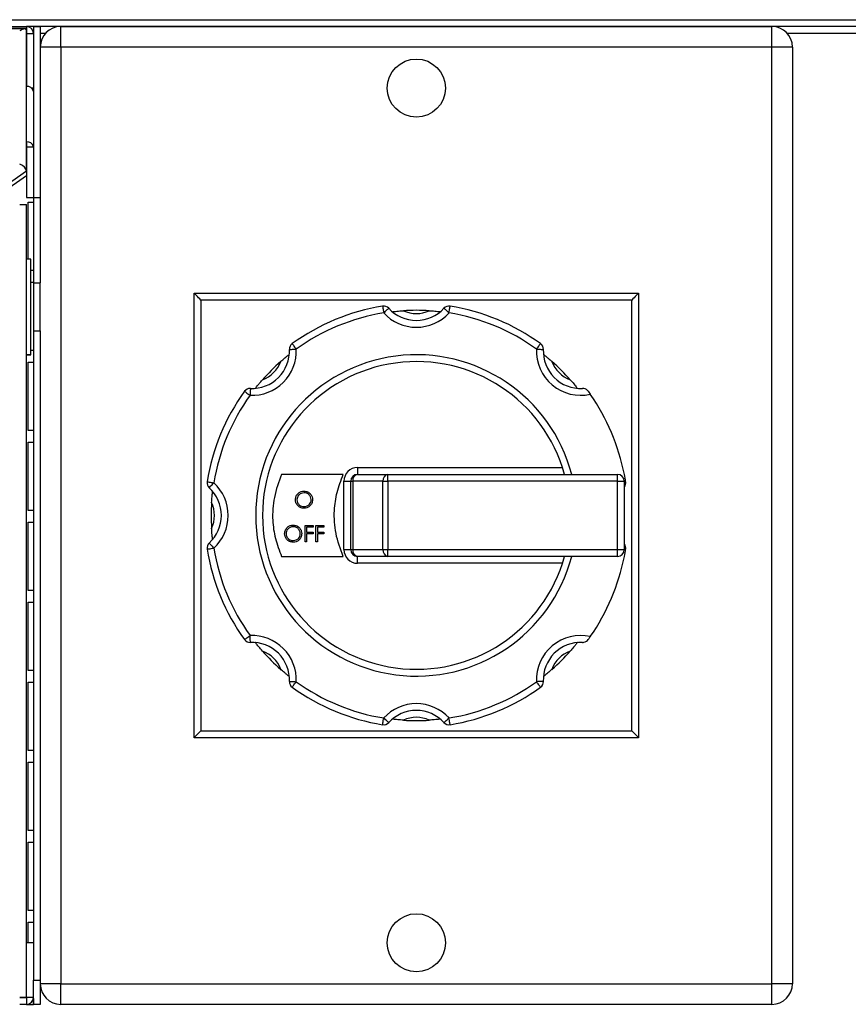
# Model space of a CAD drawing. Units: millimetres. Extents: x 375 to 8620, y 274 to 5690.
# Drawn here: x 3717 to 3838, y 3396 to 3540 of the extents above; entities that cross this region are included whole.
import ezdxf

# ---------------------------------------------------------------- set-up
doc = ezdxf.new("R2010")
doc.units = ezdxf.units.MM

msp = doc.modelspace()

# ---------------------------------------------------------------- linework, layer by layer
at = {"color": 7, "linetype": 'Continuous', "lineweight": 25}
for p, q in [((3165.72, 3539.74), (4159.7, 3539.74)), ((3166.72, 3538.75), (3717.7, 3538.75)), ((3717.7, 3538.46), (3166.72, 3538.46)), ((3717.4, 3538.4), (3492.99, 3538.4)), ((3717.7, 3538.75), (3717.7, 3538.46)), ((3717.7, 3538.46), (3717.7, 3529.97)), ((3717.7, 3517.6), (3717.7, 3538.11)), ((3718.7, 3538.74), (3717.84, 3538.74)), ((3718.7, 3538.74), (3718.71, 3538.74)), ((3718.71, 3538.74), (3719.71, 3538.74)), ((3718.71, 3538.74), (3718.71, 3513.74)), ((3722.71, 3538.74), (3719.71, 3538.74)), ((3719.71, 3538.74), (3719.71, 3513.74)), ((3722.71, 3535.74), (3722.71, 3538.74)), ((3722.71, 3538.74), (3826.71, 3538.74)), ((4159.7, 3538.74), (3826.71, 3538.74)), ((3826.71, 3535.74), (3826.71, 3538.74)), ((3717.71, 3537.74), (3717.71, 3529.97)), ((3717.71, 3537.74), (3718.71, 3537.74)), ((3722.71, 3535.74), (3719.71, 3535.74)), ((3826.71, 3535.74), (3722.71, 3535.74)), ((3722.71, 3535.74), (3722.71, 3398.74)), ((3826.71, 3398.74), (3826.71, 3535.74)), ((3829.71, 3535.74), (3826.71, 3535.74)), ((3829.71, 3535.74), (3829.71, 3398.74)), ((3717.7, 3521.87), (3717.7, 3529.97)), ((3718.71, 3529.75), (3718.43, 3529.75)), ((3717.7, 3521.87), (3717.7, 3517.63)), ((3717.71, 3521.16), (3718.71, 3521.16)), ((3717.71, 3521.16), (3717.71, 3513.76)), ((3717.7, 3516.92), (3714.16, 3514.42)), ((3717.7, 3517.6), (3714.7, 3515.48)), ((3717.7, 3517.6), (3717.7, 3516.92)), ((3717.71, 3513.76), (3718.71, 3513.76)), ((3718.71, 3513.74), (3719.71, 3513.74)), ((3718.71, 3513.74), (3718.71, 3501.24)), ((3719.71, 3513.74), (3719.71, 3501.24)), ((3717.71, 3396.75), (3717.71, 3512.74)), ((3717.93, 3513.04), (3718.7, 3513.04)), ((3717.93, 3504.74), (3717.93, 3513.04)), ((3718.71, 3513.04), (3718.7, 3513.04)), ((3718.31, 3504.74), (3717.71, 3504.74)), ((3718.31, 3490.74), (3718.31, 3504.74)), ((3718.7, 3503.04), (3718.31, 3503.04)), ((3718.7, 3503.04), (3718.7, 3501.34)), ((3718.7, 3503.04), (3718.71, 3503.04)), ((3718.31, 3501.34), (3718.7, 3501.34)), ((3718.71, 3501.34), (3718.7, 3501.34)), ((3718.71, 3501.24), (3719.71, 3501.24)), ((3718.71, 3501.24), (3718.71, 3494.24)), ((3719.71, 3494.24), (3719.71, 3501.24)), ((3742.21, 3499.74), (3807.21, 3499.74)), ((3742.21, 3434.74), (3742.21, 3499.74)), ((3807.21, 3499.74), (3807.21, 3434.74)), ((3806.21, 3498.74), (3743.21, 3498.74)), ((3743.21, 3498.74), (3743.21, 3435.74)), ((3806.21, 3435.74), (3806.21, 3498.74)), ((3718.71, 3494.24), (3719.71, 3494.24)), ((3718.71, 3494.24), (3718.71, 3399.28)), ((3719.71, 3494.24), (3719.71, 3399.28)), ((3718.31, 3490.74), (3717.71, 3490.74)), ((3717.71, 3490.73), (3718.31, 3490.73)), ((3718.7, 3491.34), (3718.31, 3491.34)), ((3718.31, 3490.73), (3718.31, 3490.74)), ((3718.7, 3491.34), (3718.7, 3489.64)), ((3718.7, 3491.34), (3718.71, 3491.34)), ((3717.93, 3489.64), (3718.7, 3489.64)), ((3717.93, 3479.64), (3717.93, 3489.64)), ((3718.71, 3489.64), (3718.7, 3489.64)), ((3718.7, 3479.64), (3717.93, 3479.64)), ((3718.7, 3479.64), (3718.7, 3477.94)), ((3718.7, 3479.64), (3718.71, 3479.64)), ((3717.93, 3477.94), (3718.7, 3477.94)), ((3717.93, 3467.94), (3717.93, 3477.94)), ((3718.71, 3477.94), (3718.7, 3477.94)), ((3766.12, 3474.24), (3796.09, 3474.24)), ((3766.12, 3474.24), (3766.12, 3473.24)), ((3764.01, 3473.24), (3754.99, 3473.24)), ((3764.12, 3472.24), (3765.12, 3472.24)), ((3764.12, 3462.24), (3764.12, 3472.24)), ((3765.12, 3472.24), (3765.41, 3472.24)), ((3765.12, 3462.24), (3765.12, 3472.24)), ((3769.83, 3472.24), (3765.41, 3472.24)), ((3765.41, 3472.24), (3765.41, 3462.24)), ((3766.12, 3473.24), (3770.54, 3473.24)), ((3769.83, 3472.24), (3770.54, 3472.24)), ((3769.83, 3462.24), (3769.83, 3472.24)), ((3770.54, 3472.24), (3770.54, 3473.24)), ((3770.54, 3473.24), (3804.12, 3473.24)), ((3770.54, 3472.24), (3770.54, 3462.24)), ((3804.12, 3472.24), (3770.54, 3472.24)), ((3804.12, 3472.24), (3804.12, 3473.24)), ((3804.12, 3462.24), (3804.12, 3472.24)), ((3804.12, 3472.24), (3805.12, 3472.24)), ((3805.12, 3472.24), (3805.12, 3462.24)), ((3718.7, 3467.94), (3717.93, 3467.94)), ((3718.7, 3467.94), (3718.7, 3466.24)), ((3718.7, 3467.94), (3718.71, 3467.94)), ((3717.93, 3466.24), (3718.7, 3466.24)), ((3717.93, 3456.24), (3717.93, 3466.24)), ((3718.71, 3466.24), (3718.7, 3466.24)), ((3758.44, 3465.77), (3759.6, 3465.77)), ((3758.44, 3463.39), (3758.44, 3465.77)), ((3758.65, 3465.52), (3758.65, 3464.79)), ((3759.6, 3465.52), (3758.65, 3465.52)), ((3758.65, 3464.79), (3759.6, 3464.79)), ((3759.6, 3465.77), (3759.6, 3465.52)), ((3759.6, 3464.79), (3759.6, 3464.55)), ((3760.02, 3465.77), (3761.18, 3465.77)), ((3760.02, 3463.39), (3760.02, 3465.77)), ((3760.24, 3465.52), (3760.24, 3464.79)), ((3761.18, 3465.52), (3760.24, 3465.52)), ((3760.24, 3464.79), (3761.18, 3464.79)), ((3761.18, 3465.77), (3761.18, 3465.52)), ((3761.18, 3464.79), (3761.18, 3464.55)), ((3758.65, 3463.39), (3758.44, 3463.39)), ((3758.65, 3464.55), (3758.65, 3463.39)), ((3759.6, 3464.55), (3758.65, 3464.55)), ((3760.24, 3463.39), (3760.02, 3463.39)), ((3760.24, 3464.55), (3760.24, 3463.39)), ((3761.18, 3464.55), (3760.24, 3464.55)), ((3764.12, 3462.24), (3765.12, 3462.24)), ((3765.12, 3462.24), (3765.41, 3462.24)), ((3765.41, 3462.24), (3769.83, 3462.24)), ((3769.83, 3462.24), (3770.54, 3462.24)), ((3770.54, 3462.24), (3804.12, 3462.24)), ((3770.54, 3461.24), (3770.54, 3462.24)), ((3804.12, 3462.24), (3805.12, 3462.24)), ((3804.12, 3461.24), (3804.12, 3462.24)), ((3754.99, 3461.24), (3764.01, 3461.24)), ((3770.54, 3461.24), (3766.12, 3461.24)), ((3766.12, 3460.24), (3766.12, 3461.24)), ((3804.12, 3461.24), (3770.54, 3461.24)), ((3796.09, 3460.24), (3766.12, 3460.24)), ((3718.7, 3456.24), (3717.93, 3456.24)), ((3718.7, 3456.24), (3718.7, 3454.54)), ((3718.7, 3456.24), (3718.71, 3456.24)), ((3717.93, 3454.54), (3718.7, 3454.54)), ((3717.93, 3444.54), (3717.93, 3454.54)), ((3718.71, 3454.54), (3718.7, 3454.54)), ((3718.7, 3444.54), (3717.93, 3444.54)), ((3718.7, 3444.54), (3718.7, 3442.84)), ((3718.7, 3444.54), (3718.71, 3444.54)), ((3717.93, 3442.84), (3718.7, 3442.84)), ((3717.93, 3432.84), (3717.93, 3442.84)), ((3718.71, 3442.84), (3718.7, 3442.84)), ((3807.21, 3434.74), (3742.21, 3434.74)), ((3743.21, 3435.74), (3806.21, 3435.74)), ((3718.7, 3432.84), (3717.93, 3432.84)), ((3718.7, 3432.84), (3718.7, 3431.14)), ((3718.7, 3432.84), (3718.71, 3432.84)), ((3717.93, 3431.14), (3718.7, 3431.14)), ((3717.93, 3421.14), (3717.93, 3431.14)), ((3718.71, 3431.14), (3718.7, 3431.14)), ((3718.7, 3421.14), (3717.93, 3421.14)), ((3718.7, 3421.14), (3718.7, 3419.44)), ((3718.7, 3421.14), (3718.71, 3421.14)), ((3717.93, 3419.44), (3718.7, 3419.44)), ((3717.93, 3409.44), (3717.93, 3419.44)), ((3718.71, 3419.44), (3718.7, 3419.44)), ((3718.7, 3409.44), (3717.93, 3409.44)), ((3718.7, 3409.44), (3718.7, 3407.74)), ((3718.7, 3409.44), (3718.71, 3409.44)), ((3717.93, 3407.74), (3718.7, 3407.74)), ((3717.93, 3404.74), (3717.93, 3407.74)), ((3718.71, 3407.74), (3718.7, 3407.74)), ((3718.71, 3404.74), (3717.71, 3404.74)), ((3718.71, 3399.28), (3719.71, 3399.28)), ((3718.71, 3395.74), (3718.71, 3399.28)), ((3719.71, 3399.28), (3719.71, 3395.74)), ((3722.71, 3398.74), (3719.71, 3398.74)), ((3722.71, 3398.74), (3826.71, 3398.74)), ((3722.71, 3395.74), (3722.71, 3398.74)), ((3826.71, 3395.74), (3826.71, 3398.74)), ((3829.71, 3398.74), (3826.71, 3398.74)), ((3716.71, 3396.75), (3716.7, 3396.75)), ((3717.7, 3395.74), (3716.7, 3395.74)), ((3717.71, 3396.75), (3716.71, 3396.75)), ((3716.71, 3396.75), (3716.71, 3396.74)), ((3716.71, 3396.74), (3717.71, 3396.74)), ((3717.7, 3396.75), (3717.7, 3395.74)), ((3717.7, 3395.74), (3718.7, 3395.74)), ((3718.71, 3396.75), (3717.71, 3396.75)), ((3717.71, 3396.75), (3717.71, 3396.74)), ((3718.71, 3395.74), (3718.7, 3395.74)), ((3719.71, 3395.74), (3718.71, 3395.74)), ((3826.71, 3395.74), (3722.71, 3395.74))]:
    msp.add_line(p, q, dxfattribs=at)
at = {"color": 8, "linetype": 'Continuous', "lineweight": 25}
for p, q in [((4134.7, 3538.75), (3717.7, 3538.75)), ((3718.7, 3538.74), (3718.7, 3537.89)), ((3720.46, 3537.73), (3719.71, 3537.73)), ((4159.7, 3537.73), (3828.95, 3537.73)), ((3718.7, 3513.76), (3718.7, 3513.04)), ((3718.7, 3396.61), (3718.7, 3395.74))]:
    msp.add_line(p, q, dxfattribs=at)
at = {"color": 7, "linetype": 'Continuous', "lineweight": 25, "flags": 128}
for points in [[(3716.7, 3512.74), (3716.89, 3512.74), (3717.08, 3512.74), (3717.26, 3512.74), (3717.41, 3512.74), (3717.54, 3512.74), (3717.63, 3512.74), (3717.69, 3512.74), (3717.71, 3512.74)], [(3743.21, 3498.74), (3743.03, 3498.92), (3742.87, 3499.09), (3742.71, 3499.24), (3742.56, 3499.39), (3742.44, 3499.51), (3742.34, 3499.61), (3742.27, 3499.68), (3742.22, 3499.73), (3742.21, 3499.74)], [(3807.21, 3499.74), (3807.19, 3499.73), (3807.15, 3499.68), (3807.07, 3499.61), (3806.97, 3499.51), (3806.85, 3499.39), (3806.71, 3499.24), (3806.55, 3499.09), (3806.38, 3498.92), (3806.21, 3498.74)], [(3769.78, 3497.85), (3769.78, 3497.83), (3769.79, 3497.77), (3769.8, 3497.68), (3769.82, 3497.56), (3769.85, 3497.41), (3769.87, 3497.24), (3769.9, 3497.05), (3769.94, 3496.86)], [(3779.48, 3496.86), (3779.51, 3497.05), (3779.54, 3497.24), (3779.57, 3497.41), (3779.59, 3497.56), (3779.61, 3497.68), (3779.63, 3497.77), (3779.64, 3497.83), (3779.64, 3497.85)], [(3769.94, 3496.86), (3770.08, 3496.99), (3770.22, 3497.12), (3770.34, 3497.24), (3770.46, 3497.34), (3770.55, 3497.42), (3770.62, 3497.49), (3770.66, 3497.53), (3770.67, 3497.54)], [(3779.48, 3496.86), (3779.34, 3496.99), (3779.2, 3497.12), (3779.07, 3497.24), (3778.96, 3497.34), (3778.87, 3497.42), (3778.8, 3497.49), (3778.76, 3497.53), (3778.74, 3497.54)], [(3756.55, 3492.37), (3756.56, 3492.36), (3756.6, 3492.31), (3756.65, 3492.24), (3756.72, 3492.13), (3756.81, 3492.01), (3756.91, 3491.87), (3757.02, 3491.72), (3757.14, 3491.56)], [(3792.28, 3491.56), (3792.39, 3491.72), (3792.5, 3491.87), (3792.6, 3492.01), (3792.69, 3492.13), (3792.76, 3492.24), (3792.82, 3492.31), (3792.85, 3492.36), (3792.86, 3492.37)], [(3756.14, 3491.52), (3756.16, 3491.52), (3756.22, 3491.52), (3756.31, 3491.53), (3756.43, 3491.53), (3756.58, 3491.54), (3756.76, 3491.55), (3756.94, 3491.55), (3757.14, 3491.56)], [(3792.28, 3491.56), (3792.47, 3491.55), (3792.66, 3491.55), (3792.83, 3491.54), (3792.98, 3491.53), (3793.11, 3491.53), (3793.2, 3491.52), (3793.26, 3491.52), (3793.28, 3491.52)], [(3749.58, 3485.4), (3749.6, 3485.39), (3749.64, 3485.35), (3749.72, 3485.3), (3749.82, 3485.23), (3749.94, 3485.14), (3750.08, 3485.04), (3750.23, 3484.93), (3750.39, 3484.81)], [(3750.43, 3485.81), (3750.43, 3485.79), (3750.43, 3485.74), (3750.43, 3485.64), (3750.42, 3485.52), (3750.41, 3485.37), (3750.41, 3485.2), (3750.4, 3485.01), (3750.39, 3484.81)], [(3744.1, 3472.18), (3744.12, 3472.17), (3744.18, 3472.16), (3744.27, 3472.15), (3744.39, 3472.13), (3744.54, 3472.1), (3744.71, 3472.08), (3744.9, 3472.05), (3745.09, 3472.02)], [(3744.41, 3471.28), (3744.43, 3471.29), (3744.46, 3471.34), (3744.53, 3471.4), (3744.61, 3471.5), (3744.71, 3471.61), (3744.83, 3471.73), (3744.96, 3471.87), (3745.09, 3472.02)], [(3744.41, 3463.21), (3744.43, 3463.19), (3744.46, 3463.15), (3744.53, 3463.08), (3744.61, 3462.99), (3744.71, 3462.88), (3744.83, 3462.75), (3744.96, 3462.62), (3745.09, 3462.47)], [(3744.1, 3462.31), (3744.12, 3462.32), (3744.18, 3462.33), (3744.27, 3462.34), (3744.39, 3462.36), (3744.54, 3462.38), (3744.71, 3462.41), (3744.9, 3462.44), (3745.09, 3462.47)], [(3749.58, 3449.09), (3749.6, 3449.1), (3749.64, 3449.13), (3749.72, 3449.19), (3749.82, 3449.26), (3749.94, 3449.35), (3750.08, 3449.45), (3750.23, 3449.56), (3750.39, 3449.68)], [(3750.43, 3448.68), (3750.43, 3448.7), (3750.43, 3448.75), (3750.43, 3448.84), (3750.42, 3448.97), (3750.41, 3449.12), (3750.41, 3449.29), (3750.4, 3449.48), (3750.39, 3449.68)], [(3756.14, 3442.97), (3756.16, 3442.97), (3756.22, 3442.97), (3756.31, 3442.96), (3756.43, 3442.96), (3756.58, 3442.95), (3756.76, 3442.94), (3756.94, 3442.94), (3757.14, 3442.93)], [(3756.55, 3442.12), (3756.56, 3442.13), (3756.6, 3442.18), (3756.65, 3442.25), (3756.72, 3442.35), (3756.81, 3442.48), (3756.91, 3442.62), (3757.02, 3442.77), (3757.14, 3442.93)], [(3793.28, 3442.97), (3793.26, 3442.97), (3793.2, 3442.97), (3793.11, 3442.96), (3792.98, 3442.96), (3792.83, 3442.95), (3792.66, 3442.94), (3792.47, 3442.94), (3792.28, 3442.93)], [(3792.86, 3442.12), (3792.85, 3442.13), (3792.82, 3442.18), (3792.76, 3442.25), (3792.69, 3442.35), (3792.6, 3442.48), (3792.5, 3442.62), (3792.39, 3442.77), (3792.28, 3442.93)], [(3769.78, 3436.64), (3769.78, 3436.66), (3769.79, 3436.71), (3769.8, 3436.81), (3769.82, 3436.93), (3769.85, 3437.08), (3769.87, 3437.25), (3769.9, 3437.43), (3769.94, 3437.63)], [(3770.67, 3436.95), (3770.66, 3436.96), (3770.62, 3437), (3770.55, 3437.06), (3770.46, 3437.15), (3770.34, 3437.25), (3770.22, 3437.37), (3770.08, 3437.49), (3769.94, 3437.63)], [(3778.74, 3436.95), (3778.76, 3436.96), (3778.8, 3437), (3778.87, 3437.06), (3778.96, 3437.15), (3779.07, 3437.25), (3779.2, 3437.37), (3779.34, 3437.49), (3779.48, 3437.63)], [(3779.64, 3436.64), (3779.64, 3436.66), (3779.63, 3436.71), (3779.61, 3436.81), (3779.59, 3436.93), (3779.57, 3437.08), (3779.54, 3437.25), (3779.51, 3437.43), (3779.48, 3437.63)], [(3743.21, 3435.74), (3743.01, 3435.55), (3742.82, 3435.36), (3742.65, 3435.19), (3742.5, 3435.04), (3742.38, 3434.91), (3742.28, 3434.82), (3742.23, 3434.76), (3742.21, 3434.74)], [(3807.21, 3434.74), (3807.19, 3434.76), (3807.13, 3434.82), (3807.04, 3434.91), (3806.91, 3435.04), (3806.76, 3435.19), (3806.59, 3435.36), (3806.4, 3435.55), (3806.21, 3435.74)], [(3717.71, 3396.75), (3717.69, 3396.75), (3717.63, 3396.75), (3717.54, 3396.75), (3717.41, 3396.75), (3717.26, 3396.75), (3717.08, 3396.75), (3716.89, 3396.75), (3716.7, 3396.75)]]:
    msp.add_lwpolyline(points, dxfattribs=at)
at = {"color": 7, "linetype": 'Continuous', "lineweight": 25}
for centre in [(3774.71, 3529.74), (3774.71, 3404.74)]:
    msp.add_circle(centre, 4.25, dxfattribs=at)
for centre, radius, start, end in [((3717.7, 3537.74), 1.01, 0, 90), ((3722.71, 3535.74), 3, 90, 180), ((3826.71, 3535.74), 3, 0, 90), ((3717.7, 3537.74), 0.01, 0, 90), ((3717.82, 3529.08), 0.902, 11.4168, 98.0541), ((3717.82, 3520.98), 0.902, 11.4209, 98.0499), ((3717.7, 3521.15), 0.00891, 11.565, 98.2681), ((3774.71, 3467.24), 31, 99.1527, 125.8473), ((3769.94, 3496.86), 1, 42.5602, 99.1527), ((3779.48, 3496.86), 1, 80.8473, 137.4398), ((3774.71, 3467.24), 31, 54.1527, 80.8473), ((3774.71, 3467.24), 30, 99.1527, 125.8473), ((3774.71, 3501.24), 6.48, 222.5602, 317.4398), ((3774.71, 3501.24), 5.48, 222.5602, 317.4398), ((3774.71, 3467.24), 30, 86.3852, 93.6148), ((3774.71, 3501.24), 4.48, 245.0185, 294.9815), ((3774.71, 3467.24), 30, 54.1527, 80.8473), ((3757.14, 3491.56), 1, 125.8473, 182.4398), ((3792.28, 3491.56), 1, 357.5602, 54.1527), ((3717.83, 3844.08), 353.35, 269.9798, 270.0771), ((3750.67, 3491.29), 6.48, 267.5602, 2.4398), ((3750.67, 3491.29), 5.48, 267.5602, 2.4398), ((3774.71, 3467.24), 23.5, 14.7925, 345.2075), ((3798.75, 3491.29), 6.48, 177.5602, 282.4591), ((3798.75, 3491.29), 5.48, 177.5602, 272.4398), ((3750.67, 3491.29), 4.48, 290.0185, 339.9815), ((3774.71, 3467.24), 30, 131.3852, 138.6148), ((3774.71, 3467.24), 22.5, 15.466, 344.534), ((3798.75, 3491.29), 4.48, 200.0185, 249.9815), ((3774.71, 3467.24), 30, 41.3852, 48.6148), ((3774.71, 3467.24), 31, 144.1527, 170.8473), ((3774.71, 3467.24), 30, 144.1527, 170.8473), ((3750.39, 3484.81), 1, 87.5602, 144.1527), ((3774.71, 3467.24), 31, 11.1599, 34.8526), ((3766.12, 3472.24), 2, 90, 180), ((3745.09, 3472.02), 1, 170.8473, 227.4398), ((3740.71, 3467.24), 6.48, 312.5602, 47.4398), ((3766.12, 3472.24), 1, 90, 180), ((3766.3, 3472.37), 0.893, 101.4195, 188.05), ((3770.71, 3472.37), 0.893, 101.4209, 188.0509), ((3804.12, 3472.24), 1, 0, 90), ((3774.71, 3467.24), 31, 9.1527, 11.1599), ((3804.33, 3472.02), 1, 322.7286, 9.1527), ((3740.71, 3467.24), 5.48, 312.5602, 47.4398), ((3774.71, 3467.24), 30, 176.3852, 183.6148), ((3740.71, 3467.24), 4.48, 335.0185, 24.9815), ((3745.09, 3462.47), 1, 132.5602, 189.1527), ((3774.71, 3467.24), 31, 189.1527, 215.8473), ((3774.71, 3467.24), 30, 189.1527, 215.8473), ((3766.12, 3462.24), 2, 180, 270), ((3766.12, 3462.24), 1, 180, 270), ((3766.3, 3462.12), 0.893, 171.9504, 258.5784), ((3770.71, 3462.12), 0.893, 171.9495, 258.5771), ((3804.12, 3462.24), 1, 270, 0), ((3804.33, 3462.47), 1, 350.8473, 37.2714), ((3774.71, 3467.24), 31, 348.8401, 350.8473), ((3774.71, 3467.24), 31, 325.1474, 348.8401), ((3750.39, 3449.68), 1, 215.8473, 272.4398), ((3750.67, 3443.2), 6.48, 357.5602, 92.4398), ((3798.75, 3443.2), 6.48, 77.5409, 182.4398), ((3750.67, 3443.2), 5.48, 357.5602, 92.4398), ((3750.67, 3443.2), 4.48, 20.0185, 69.9815), ((3774.71, 3467.24), 30, 221.3852, 228.6148), ((3798.75, 3443.2), 5.48, 87.5602, 182.4398), ((3798.75, 3443.2), 4.48, 110.0185, 159.9815), ((3774.71, 3467.24), 30, 311.3852, 318.6148), ((3757.14, 3442.93), 1, 177.5602, 234.1527), ((3774.71, 3467.24), 31, 234.1527, 260.8473), ((3774.71, 3467.24), 30, 234.1527, 260.8473), ((3774.71, 3467.24), 30, 279.1527, 305.8473), ((3774.71, 3467.24), 31, 279.1527, 305.8473), ((3792.28, 3442.93), 1, 305.8473, 2.4398), ((3774.71, 3433.24), 6.48, 42.5602, 137.4398), ((3774.71, 3433.24), 5.48, 42.5602, 137.4398), ((3774.71, 3433.24), 4.48, 65.0185, 114.9815), ((3774.71, 3467.24), 30, 266.3852, 273.6148), ((3769.94, 3437.63), 1, 260.8473, 317.4398), ((3779.48, 3437.63), 1, 222.5602, 279.1527), ((3722.71, 3398.74), 3, 180, 270), ((3826.71, 3398.74), 3, 270, 0), ((3717.7, 3396.75), 1.01, 270, 0)]:
    msp.add_arc(centre, radius, start, end, dxfattribs=at)
for centre, major_axis, ratio, start_param, end_param in [((3716.7, 3537.4), (0.924, 0.924), 0.414214, 5.890486, 7.461283), ((3716.7, 3517.89), (0.953, -0.493), 0.614014, 0.30774, 1.878536)]:
    msp.add_ellipse(centre, major_axis=major_axis, ratio=ratio, start_param=start_param, end_param=end_param, dxfattribs=at)
for points, knots in [([(3771.2, 3497.04), (3771.21, 3497.04), (3771.23, 3497.04), (3771.38, 3497.06), (3771.67, 3497.09), (3772.16, 3497.14), (3772.57, 3497.17), (3772.82, 3497.18)], [0, 0, 0, 0, 0.12592, 0.251416, 0.418283, 0.656425, 1, 1, 1, 1]), ([(3776.6, 3497.18), (3776.87, 3497.17), (3777.28, 3497.14), (3777.77, 3497.09), (3778.04, 3497.06), (3778.19, 3497.04), (3778.21, 3497.04), (3778.22, 3497.04)], [0, 0, 0, 0, 0.38568, 0.582812, 0.749254, 0.880132, 1, 1, 1, 1]), ([(3754.87, 3489.75), (3755.08, 3489.93), (3755.39, 3490.2), (3755.77, 3490.51), (3755.98, 3490.68), (3756.1, 3490.78), (3756.12, 3490.79), (3756.12, 3490.79)], [0, 0, 0, 0, 0.385681, 0.582816, 0.749258, 0.880128, 1, 1, 1, 1]), ([(3793.29, 3490.79), (3793.3, 3490.79), (3793.32, 3490.78), (3793.44, 3490.68), (3793.66, 3490.5), (3794.05, 3490.18), (3794.36, 3489.91), (3794.54, 3489.75)], [0, 0, 0, 0, 0.125919, 0.251407, 0.418282, 0.656419, 1, 1, 1, 1]), ([(3751.16, 3485.83), (3751.16, 3485.84), (3751.18, 3485.85), (3751.27, 3485.98), (3751.45, 3486.2), (3751.77, 3486.58), (3752.04, 3486.89), (3752.2, 3487.08)], [0, 0, 0, 0, 0.125922, 0.251418, 0.418285, 0.656425, 1, 1, 1, 1]), ([(3797.22, 3487.08), (3797.4, 3486.87), (3797.67, 3486.56), (3797.98, 3486.18), (3798.14, 3485.97), (3798.24, 3485.85), (3798.25, 3485.84), (3798.26, 3485.83)], [0, 0, 0, 0, 0.385692, 0.582802, 0.749258, 0.880128, 1, 1, 1, 1]), ([(3799.84, 3485.4), (3799.76, 3485.49), (3799.57, 3485.69), (3799.27, 3485.8), (3799.06, 3485.82), (3798.98, 3485.81), (3798.98, 3485.81)], [0, 0, 0, 0, 0.3095397, 0.7325632, 0.9951995, 1, 1, 1, 1]), ([(3799.84, 3485.4), (3799.91, 3485.3), (3800.01, 3485.16), (3800.12, 3485), (3800.15, 3484.96)], [0, 0, 0, 0, 0.713322, 1, 1, 1, 1]), ([(3754.99, 3473.24), (3754.59, 3472.14), (3753.79, 3469.97), (3753.6, 3466.75), (3754.01, 3463.82), (3754.66, 3462.11), (3754.99, 3461.24)], [0, 0, 0, 0, 0.285223, 0.558109, 0.774281, 1, 1, 1, 1]), ([(3764.01, 3461.24), (3763.6, 3462.35), (3762.8, 3464.51), (3762.62, 3467.74), (3763.03, 3470.67), (3763.68, 3472.37), (3764.01, 3473.24)], [0, 0, 0, 0, 0.285096, 0.557954, 0.774173, 1, 1, 1, 1]), ([(3744.77, 3469.14), (3744.79, 3469.41), (3744.82, 3469.82), (3744.86, 3470.31), (3744.89, 3470.57), (3744.91, 3470.73), (3744.91, 3470.75), (3744.91, 3470.75)], [0, 0, 0, 0, 0.385686, 0.582809, 0.749254, 0.880128, 1, 1, 1, 1]), ([(3757.03, 3469.54), (3757.05, 3469.72), (3757.1, 3470.09), (3757.42, 3470.51), (3757.84, 3470.75), (3758.12, 3470.78), (3758.27, 3470.8)], [0, 0, 0, 0, 0.279722, 0.559318, 0.779682, 1, 1, 1, 1]), ([(3758.28, 3470.55), (3758.13, 3470.53), (3757.83, 3470.49), (3757.48, 3470.23), (3757.28, 3469.89), (3757.26, 3469.66), (3757.25, 3469.54)], [0, 0, 0, 0, 0.279622, 0.559349, 0.77963, 1, 1, 1, 1]), ([(3758.27, 3470.8), (3758.46, 3470.78), (3758.83, 3470.74), (3759.25, 3470.4), (3759.5, 3469.99), (3759.52, 3469.69), (3759.54, 3469.55)], [0, 0, 0, 0, 0.279767, 0.559366, 0.77958, 1, 1, 1, 1]), ([(3759.32, 3469.55), (3759.3, 3469.7), (3759.27, 3470), (3758.98, 3470.33), (3758.63, 3470.52), (3758.4, 3470.54), (3758.28, 3470.55)], [0, 0, 0, 0, 0.279462, 0.558871, 0.779519, 1, 1, 1, 1]), ([(3758.29, 3468.29), (3758.1, 3468.31), (3757.73, 3468.36), (3757.32, 3468.69), (3757.07, 3469.1), (3757.05, 3469.39), (3757.03, 3469.54)], [0, 0, 0, 0, 0.279656, 0.559348, 0.779637, 1, 1, 1, 1]), ([(3757.25, 3469.54), (3757.26, 3469.39), (3757.3, 3469.09), (3757.59, 3468.76), (3757.93, 3468.57), (3758.16, 3468.55), (3758.28, 3468.54)], [0, 0, 0, 0, 0.279426, 0.559085, 0.77948, 1, 1, 1, 1]), ([(3758.28, 3468.54), (3758.43, 3468.56), (3758.73, 3468.59), (3759.08, 3468.85), (3759.29, 3469.19), (3759.31, 3469.43), (3759.32, 3469.55)], [0, 0, 0, 0, 0.279836, 0.55939, 0.779653, 1, 1, 1, 1]), ([(3759.54, 3469.55), (3759.51, 3469.36), (3759.47, 3468.99), (3759.13, 3468.58), (3758.72, 3468.33), (3758.43, 3468.31), (3758.29, 3468.29)], [0, 0, 0, 0, 0.279627, 0.559342, 0.779592, 1, 1, 1, 1]), ([(3744.91, 3463.73), (3744.91, 3463.74), (3744.91, 3463.76), (3744.89, 3463.92), (3744.86, 3464.2), (3744.81, 3464.7), (3744.78, 3465.11), (3744.77, 3465.35)], [0, 0, 0, 0, 0.125917, 0.251413, 0.418276, 0.656415, 1, 1, 1, 1]), ([(3755.44, 3464.57), (3755.47, 3464.75), (3755.51, 3465.12), (3755.84, 3465.54), (3756.25, 3465.79), (3756.54, 3465.81), (3756.68, 3465.83)], [0, 0, 0, 0, 0.2797342, 0.5593364, 0.7796845, 1, 1, 1, 1]), ([(3756.69, 3465.58), (3756.54, 3465.57), (3756.24, 3465.53), (3755.9, 3465.26), (3755.69, 3464.92), (3755.67, 3464.69), (3755.66, 3464.57)], [0, 0, 0, 0, 0.27962, 0.559346, 0.779631, 1, 1, 1, 1]), ([(3756.68, 3465.83), (3756.87, 3465.81), (3757.24, 3465.77), (3757.66, 3465.43), (3757.91, 3465.02), (3757.94, 3464.72), (3757.95, 3464.58)], [0, 0, 0, 0, 0.279767, 0.559355, 0.779567, 1, 1, 1, 1]), ([(3757.73, 3464.58), (3757.72, 3464.73), (3757.68, 3465.03), (3757.39, 3465.36), (3757.05, 3465.55), (3756.81, 3465.57), (3756.69, 3465.58)], [0, 0, 0, 0, 0.279461, 0.558869, 0.779499, 1, 1, 1, 1]), ([(3756.7, 3463.33), (3756.52, 3463.35), (3756.15, 3463.39), (3755.74, 3463.72), (3755.48, 3464.13), (3755.46, 3464.42), (3755.44, 3464.57)], [0, 0, 0, 0, 0.279666, 0.559356, 0.779636, 1, 1, 1, 1]), ([(3755.66, 3464.57), (3755.68, 3464.42), (3755.71, 3464.12), (3756, 3463.79), (3756.34, 3463.6), (3756.57, 3463.58), (3756.69, 3463.57)], [0, 0, 0, 0, 0.279408, 0.559072, 0.77948, 1, 1, 1, 1]), ([(3756.69, 3463.57), (3756.84, 3463.59), (3757.15, 3463.62), (3757.5, 3463.88), (3757.7, 3464.22), (3757.72, 3464.46), (3757.73, 3464.58)], [0, 0, 0, 0, 0.279832, 0.5594, 0.779653, 1, 1, 1, 1]), ([(3757.95, 3464.58), (3757.93, 3464.39), (3757.89, 3464.02), (3757.55, 3463.61), (3757.14, 3463.36), (3756.85, 3463.34), (3756.7, 3463.33)], [0, 0, 0, 0, 0.279628, 0.559345, 0.779604, 1, 1, 1, 1]), ([(3798.98, 3448.68), (3798.98, 3448.68), (3799.06, 3448.67), (3799.27, 3448.69), (3799.57, 3448.8), (3799.76, 3449), (3799.84, 3449.09)], [0, 0, 0, 0, 0.0048, 0.267434, 0.690449, 1, 1, 1, 1]), ([(3800.15, 3449.53), (3800.07, 3449.42), (3799.96, 3449.27), (3799.86, 3449.13), (3799.84, 3449.09)], [0, 0, 0, 0, 0.713273, 1, 1, 1, 1]), ([(3752.2, 3447.41), (3752.02, 3447.62), (3751.75, 3447.93), (3751.44, 3448.31), (3751.27, 3448.52), (3751.17, 3448.64), (3751.16, 3448.65), (3751.16, 3448.66)], [0, 0, 0, 0, 0.385692, 0.58282, 0.749254, 0.880128, 1, 1, 1, 1]), ([(3798.26, 3448.66), (3798.25, 3448.65), (3798.24, 3448.64), (3798.14, 3448.51), (3797.96, 3448.29), (3797.64, 3447.9), (3797.38, 3447.59), (3797.22, 3447.41)], [0, 0, 0, 0, 0.125917, 0.251416, 0.418288, 0.656409, 1, 1, 1, 1]), ([(3756.12, 3443.69), (3756.11, 3443.7), (3756.1, 3443.71), (3755.98, 3443.81), (3755.75, 3443.99), (3755.37, 3444.31), (3755.06, 3444.58), (3754.87, 3444.74)], [0, 0, 0, 0, 0.125918, 0.251418, 0.418277, 0.656416, 1, 1, 1, 1]), ([(3794.54, 3444.74), (3794.33, 3444.56), (3794.02, 3444.29), (3793.64, 3443.97), (3793.44, 3443.81), (3793.31, 3443.71), (3793.3, 3443.7), (3793.29, 3443.69)], [0, 0, 0, 0, 0.385685, 0.582804, 0.749254, 0.880129, 1, 1, 1, 1]), ([(3772.82, 3437.3), (3772.54, 3437.32), (3772.13, 3437.35), (3771.64, 3437.4), (3771.38, 3437.43), (3771.22, 3437.45), (3771.21, 3437.45), (3771.2, 3437.45)], [0, 0, 0, 0, 0.385687, 0.58281, 0.749256, 0.88013, 1, 1, 1, 1]), ([(3778.22, 3437.45), (3778.21, 3437.45), (3778.19, 3437.45), (3778.03, 3437.43), (3777.75, 3437.4), (3777.25, 3437.35), (3776.84, 3437.32), (3776.6, 3437.3)], [0, 0, 0, 0, 0.125919, 0.251414, 0.418266, 0.656403, 1, 1, 1, 1])]:
    msp.add_open_spline(points, degree=3, knots=knots, dxfattribs=at)

doc.saveas('drawing.dxf')
